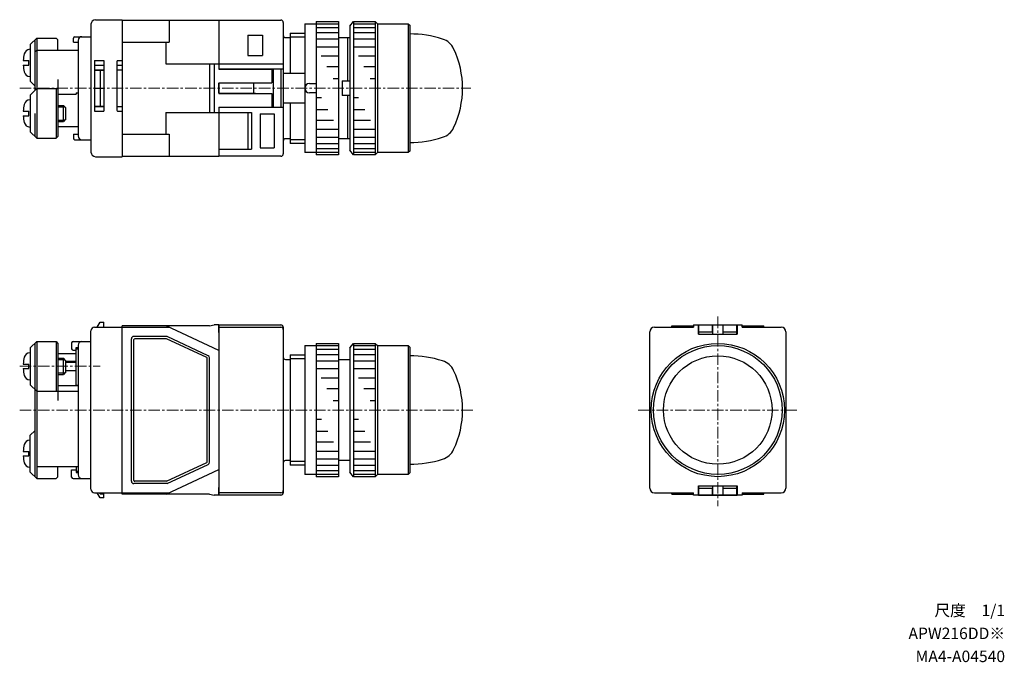
# Model space of a CAD drawing. Units: millimetres. Extents: x -230 to -16, y 6 to 146.
import ezdxf
from ezdxf.enums import TextEntityAlignment as Align

# ---------------------------------------------------------------- set-up
doc = ezdxf.new("R2010")
doc.units = ezdxf.units.MM
doc.linetypes.add('CENTERX2', pattern=[4, 2.5, -0.5, 0.5, -0.5])
for name, color, linetype, lineweight in [('CENTER', 7, 'CENTERX2', 13), ('CMNT', 7, 'Continuous', 13), ('中線', 3, 'Continuous', 25)]:
    doc.layers.add(name, color=color, linetype=linetype, lineweight=lineweight)
doc.styles.get("Standard").update_dxf_attribs({"font": 'simplex.shx', "bigfont": 'extfont2.shx'})

msp = doc.modelspace()

# ---------------------------------------------------------------- linework, layer by layer
at = {"layer": 'CENTER'}
for p, q in [((-229.8, 131.09), (-131.68, 131.09)), ((-78, 81.41), (-78, 40.2)), ((-229.8, 70.59), (-212.3, 70.59)), ((-229.8, 61.09), (-131.29, 61.09)), ((-95.3, 61.09), (-60.7, 61.09))]:
    msp.add_line(p, q, dxfattribs=at)
at = {"layer": '中線', "color": 31}
for p, q in [((-213.3, 145.99), (-207.5, 145.99)), ((-207.5, 145.89), (-186.5, 145.89)), ((-207.5, 145.89), (-207.5, 116.29)), ((-197.3, 145.89), (-197.3, 141.09)), ((-186.5, 145.89), (-186.5, 145.79)), ((-214.3, 144.99), (-214.3, 117.19)), ((-226.1, 141.99), (-227.5, 140.59)), ((-226.5, 141.59), (-226.5, 130.59)), ((-226.1, 141.99), (-221.9, 141.99)), ((-226.1, 141.99), (-226.1, 120.19)), ((-221.5, 141.59), (-221.9, 141.99)), ((-221.5, 139.39), (-221.5, 141.59)), ((-218.1, 141.09), (-218.1, 141.99)), ((-217.8, 142.29), (-214.3, 142.29)), ((-217.1, 141.49), (-217.1, 120.69)), ((-227.61, 139.54), (-227.5, 139.55)), ((-227.5, 140.59), (-227.5, 132.59)), ((-226.5, 138.99), (-226.1, 139.39)), ((-226.1, 139.39), (-217.1, 139.39)), ((-218.1, 141.09), (-217.1, 141.09)), ((-207.5, 141.09), (-197.3, 141.09)), ((-198, 141.09), (-198, 136.39)), ((-229.03, 137.09), (-227.8, 137.09)), ((-227.8, 136.09), (-227.8, 137.09)), ((-213.5, 137.09), (-211.5, 137.09)), ((-213.5, 137.09), (-213.5, 126.09)), ((-211.5, 137.09), (-211.5, 126.09)), ((-208.5, 137.09), (-207.5, 137.09)), ((-229.03, 136.09), (-227.8, 136.09)), ((-213.5, 136.09), (-211.5, 136.09)), ((-213.5, 135.09), (-211.5, 135.09)), ((-213.5, 134.99), (-211.5, 134.99)), ((-212.3, 134.99), (-212.3, 127.19)), ((-208.7, 136.89), (-208.7, 126.29)), ((-208.5, 136.09), (-207.5, 136.09)), ((-208.5, 135.09), (-207.5, 135.09)), ((-198, 136.39), (-186.5, 136.39)), ((-188.5, 136.39), (-188.5, 125.79)), ((-187.5, 136.39), (-187.5, 125.79)), ((-186.5, 136.49), (-186.5, 135.24)), ((-186.5, 135.24), (-175, 135.24)), ((-175, 135.24), (-175, 132.24)), ((-227.61, 133.63), (-227.5, 133.63)), ((-221.5, 132.99), (-221.5, 120.59)), ((-226.5, 131.59), (-227.5, 132.59)), ((-226.1, 130.99), (-227.5, 129.59)), ((-226.1, 130.99), (-221.5, 130.99)), ((-221.9, 130.99), (-221.9, 120.19)), ((-213.5, 131.09), (-211.5, 131.09)), ((-186.5, 132.24), (-186.5, 129.94)), ((-186.5, 132.24), (-175, 132.24)), ((-227.61, 128.54), (-227.5, 128.55)), ((-227.5, 129.59), (-227.5, 121.59)), ((-221.5, 129.79), (-217.5, 129.79)), ((-217.5, 130.09), (-217.5, 129.79)), ((-217.5, 130.09), (-217.1, 130.09)), ((-186.5, 129.94), (-175, 129.94)), ((-175, 129.94), (-175, 126.94)), ((-221.5, 127.34), (-220.25, 127.34)), ((-221.5, 127.04), (-219.98, 127.04)), ((-219.75, 126.79), (-220.25, 127.34)), ((-220.25, 123.84), (-220.25, 127.34)), ((-219.75, 124.39), (-219.75, 126.79)), ((-213.5, 127.19), (-211.5, 127.19)), ((-213.5, 127.09), (-211.5, 127.09)), ((-208.5, 127.09), (-207.5, 127.09)), ((-186.5, 126.94), (-186.5, 125.79)), ((-186.5, 126.94), (-175, 126.94)), ((-229.03, 126.09), (-227.8, 126.09)), ((-229.03, 125.09), (-227.8, 125.09)), ((-227.8, 125.09), (-227.8, 126.09)), ((-226.5, 125.59), (-226.5, 120.59)), ((-219.75, 124.39), (-220.25, 123.84)), ((-213.5, 126.09), (-211.5, 126.09)), ((-208.5, 126.09), (-207.5, 126.09)), ((-198, 125.79), (-186.5, 125.79)), ((-198, 125.79), (-198, 121.09)), ((-227.61, 122.63), (-227.5, 122.63)), ((-221.5, 124.14), (-219.98, 124.14)), ((-221.5, 123.84), (-220.25, 123.84)), ((-221.5, 122.79), (-217.1, 122.79)), ((-226.1, 120.19), (-227.5, 121.59)), ((-226.1, 120.19), (-221.9, 120.19)), ((-221.5, 120.59), (-221.9, 120.19)), ((-218.1, 121.09), (-218.1, 120.19)), ((-218.1, 121.09), (-217.1, 121.09)), ((-207.5, 121.09), (-197.3, 121.09)), ((-197.3, 121.09), (-197.3, 116.29)), ((-217.8, 119.89), (-214.3, 119.89)), ((-213.3, 116.19), (-207.5, 116.19)), ((-207.5, 116.29), (-186.5, 116.29)), ((-186.5, 116.39), (-186.5, 116.29)), ((-212.93, 79.09), (-212.3, 80.19)), ((-212.3, 80.19), (-211.5, 80.19)), ((-211.5, 79.09), (-211.5, 80.19)), ((-188.5, 79.39), (-207.5, 79.39)), ((-207.5, 42.79), (-207.5, 79.39)), ((-186.5, 74.04), (-197.96, 79.39)), ((-188.5, 79.39), (-187.5, 79.59)), ((-186.5, 79.59), (-187.5, 79.59)), ((-186.5, 77.98), (-186.5, 79.59)), ((-88, 79.39), (-83.3, 79.39)), ((-88, 79.09), (-88, 79.39)), ((-82.2, 79.59), (-73.8, 79.59)), ((-82.15, 77.57), (-82.15, 79.59)), ((-79.15, 78.05), (-79.15, 79.59)), ((-76.85, 78.05), (-76.85, 79.59)), ((-73.85, 77.57), (-73.85, 79.59)), ((-72.7, 79.39), (-68, 79.39)), ((-68, 79.09), (-68, 79.39)), ((-214.3, 43.89), (-214.3, 78.29)), ((-213.5, 79.09), (-197.32, 79.09)), ((-197.76, 77.09), (-205, 77.09)), ((-188.79, 72.9), (-197.76, 77.09)), ((-82.15, 78.09), (-79.15, 78.09)), ((-76.85, 78.09), (-73.85, 78.09)), ((-227.5, 74.59), (-226.1, 75.99)), ((-227.5, 74.59), (-226.1, 75.99)), ((-226.5, 75.59), (-226.5, 46.59)), ((-226.1, 75.99), (-226.1, 46.19)), ((-226.1, 75.99), (-221.9, 75.99)), ((-221.9, 75.99), (-221.9, 65.19)), ((-221.9, 75.99), (-221.5, 75.59)), ((-221.9, 75.99), (-221.5, 75.59)), ((-221.5, 75.59), (-221.5, 63.19)), ((-218.5, 75.69), (-218.5, 74.39)), ((-218.2, 75.99), (-214.3, 75.99)), ((-217.1, 75.19), (-217.1, 46.99)), ((-205.5, 45.59), (-205.5, 76.59)), ((-205, 45.79), (-205, 76.39)), ((-197.87, 76.59), (-204.8, 76.59)), ((-189.12, 72.5), (-197.87, 76.59)), ((-227.61, 73.54), (-227.5, 73.55)), ((-227.5, 74.59), (-227.5, 66.59)), ((-221.5, 73.39), (-217.5, 73.39)), ((-218.2, 74.09), (-217.5, 74.09)), ((-217.5, 74.69), (-217.1, 74.69)), ((-217.5, 66.49), (-217.5, 74.69)), ((-217.5, 74.39), (-217.1, 74.39)), ((-229.03, 71.09), (-227.8, 71.09)), ((-227.8, 70.09), (-227.8, 71.09)), ((-221.5, 72.34), (-220.25, 72.34)), ((-221.5, 72.04), (-219.98, 72.04)), ((-219.75, 71.79), (-220.25, 72.34)), ((-220.25, 68.84), (-220.25, 72.34)), ((-219.75, 69.39), (-219.75, 71.79)), ((-219.75, 71.69), (-217.5, 71.69)), ((-219.75, 71.49), (-217.5, 71.49)), ((-189, 49.85), (-189, 72.32)), ((-188.5, 49.72), (-188.5, 72.45)), ((-229.03, 70.09), (-227.8, 70.09)), ((-221.5, 69.14), (-219.98, 69.14)), ((-221.5, 68.84), (-220.25, 68.84)), ((-219.75, 69.39), (-220.25, 68.84)), ((-219.75, 69.69), (-217.5, 69.69)), ((-227.61, 67.63), (-227.5, 67.63)), ((-227.5, 66.59), (-226.1, 65.19)), ((-221.5, 66.39), (-217.1, 66.39)), ((-217.5, 66.49), (-217.1, 66.49)), ((-226.1, 65.19), (-217.1, 65.19)), ((-227.5, 55.59), (-226.5, 56.59)), ((-227.61, 54.54), (-227.5, 54.55)), ((-227.5, 47.59), (-227.5, 55.59)), ((-229.03, 52.09), (-227.8, 52.09)), ((-227.8, 51.09), (-227.8, 52.09)), ((-229.03, 51.09), (-227.8, 51.09)), ((-197.87, 45.59), (-189.12, 49.67)), ((-197.76, 45.09), (-188.79, 49.27)), ((-227.61, 48.63), (-227.5, 48.63)), ((-227.5, 47.59), (-226.1, 46.19)), ((-226.1, 48.79), (-217.1, 48.79)), ((-221.5, 46.59), (-221.5, 48.79)), ((-218.5, 48.09), (-217.5, 48.09)), ((-218.5, 46.49), (-218.5, 48.09)), ((-217.5, 48.79), (-217.5, 47.49)), ((-217.5, 47.79), (-217.1, 47.79)), ((-217.5, 47.49), (-217.1, 47.49)), ((-197.96, 42.79), (-186.5, 48.13)), ((-226.1, 46.19), (-221.9, 46.19)), ((-221.9, 46.19), (-221.5, 46.59)), ((-218.2, 46.19), (-214.3, 46.19)), ((-197.76, 45.09), (-205, 45.09)), ((-197.87, 45.59), (-204.8, 45.59)), ((-213.5, 43.09), (-197.32, 43.09)), ((-212.3, 41.99), (-212.93, 43.09)), ((-212.3, 42.89), (-212.5, 43.09)), ((-212.3, 42.89), (-211.5, 42.89)), ((-211.5, 41.99), (-211.5, 43.09)), ((-186.5, 42.59), (-186.5, 44.2)), ((-88, 42.79), (-88, 43.09)), ((-82.15, 42.59), (-82.15, 44.6)), ((-82.15, 44.09), (-79.15, 44.09)), ((-79.15, 42.59), (-79.15, 44.13)), ((-76.85, 42.59), (-76.85, 44.13)), ((-76.85, 44.09), (-73.85, 44.09)), ((-73.85, 42.59), (-73.85, 44.6)), ((-68, 42.79), (-68, 43.09)), ((-211.5, 41.99), (-212.3, 41.99)), ((-188.5, 42.79), (-207.5, 42.79)), ((-188.5, 42.79), (-187.5, 42.59)), ((-186.5, 42.59), (-187.5, 42.59)), ((-88, 42.79), (-83.3, 42.79)), ((-82.2, 42.59), (-73.8, 42.59)), ((-72.7, 42.79), (-68, 42.79))]:
    msp.add_line(p, q, dxfattribs=at)
at = {"layer": '中線'}
for p, q in [((-186.5, 145.89), (-186.5, 135.29)), ((-186.5, 145.89), (-173, 145.89)), ((-165.3, 145.59), (-160.5, 145.59)), ((-165.3, 145.59), (-165.3, 116.59)), ((-160.5, 145.59), (-160.5, 116.59)), ((-158, 144.59), (-157.2, 145.59)), ((-157.2, 145.59), (-157.2, 116.59)), ((-157.2, 145.59), (-152.5, 145.59)), ((-152.5, 145.59), (-152.5, 116.59)), ((-152.5, 145.59), (-152, 145.09)), ((-172.5, 145.39), (-172.5, 116.79)), ((-167.8, 145.09), (-167.8, 117.09)), ((-167.8, 145.09), (-160.5, 145.09)), ((-165.3, 144.29), (-160.5, 144.29)), ((-158, 144.59), (-158, 117.59)), ((-157.2, 145.09), (-152.5, 145.09)), ((-157.2, 144.29), (-152.5, 144.29)), ((-152, 145.09), (-152, 117.09)), ((-152, 145.09), (-145.3, 145.09)), ((-145.3, 145.09), (-145.3, 117.09)), ((-145.3, 145.09), (-145, 144.79)), ((-145, 144.79), (-145, 117.39)), ((-180.2, 142.59), (-180.2, 138.19)), ((-180.2, 142.59), (-177, 142.59)), ((-177, 142.59), (-177, 138.19)), ((-172, 142.09), (-171, 142.09)), ((-171, 143.09), (-171, 134.34)), ((-171, 143.09), (-167.8, 143.09)), ((-171, 142.29), (-167.8, 142.29)), ((-165.3, 143.19), (-160.5, 143.19)), ((-165.3, 141.79), (-160.5, 141.79)), ((-160.5, 142.09), (-158, 142.09)), ((-158.5, 142.09), (-158.5, 132.69)), ((-157.2, 143.19), (-152.5, 143.19)), ((-157.2, 141.79), (-152.5, 141.79)), ((-165.3, 140.09), (-160.5, 140.09)), ((-157.2, 140.09), (-152.5, 140.09)), ((-180.2, 138.19), (-177, 138.19)), ((-164.23, 138.09), (-160.5, 138.09)), ((-156.16, 138.09), (-152.5, 138.09)), ((-186.5, 136.39), (-172.5, 136.39)), ((-186.5, 135.29), (-172.5, 135.29)), ((-174.7, 135.29), (-174.7, 126.89)), ((-173, 135.29), (-173, 126.89)), ((-163.01, 135.79), (-160.5, 135.79)), ((-154.95, 135.79), (-152.5, 135.79)), ((-172.5, 134.34), (-167.8, 134.34)), ((-161.62, 133.19), (-160.5, 133.19)), ((-153.6, 133.19), (-152.5, 133.19)), ((-186.5, 129.99), (-186.5, 132.19)), ((-178.5, 132.19), (-186.5, 132.19)), ((-178.9, 129.99), (-178.9, 132.19)), ((-166.8, 132.09), (-165.3, 132.09)), ((-159.7, 132.69), (-159.7, 129.49)), ((-159.7, 132.69), (-158, 132.69)), ((-186.5, 129.99), (-178.5, 129.99)), ((-165.3, 130.09), (-166.8, 130.09)), ((-164.18, 128.99), (-165.3, 128.99)), ((-158, 129.49), (-159.7, 129.49)), ((-158.5, 129.49), (-158.5, 120.09)), ((-156.1, 128.99), (-157.2, 128.99)), ((-186.5, 126.89), (-186.5, 116.29)), ((-172.5, 126.89), (-186.5, 126.89)), ((-167.8, 127.84), (-172.5, 127.84)), ((-171, 127.84), (-171, 119.09)), ((-162.79, 126.39), (-165.3, 126.39)), ((-154.78, 126.39), (-157.2, 126.39)), ((-186.5, 125.79), (-179.4, 125.79)), ((-180.2, 125.79), (-180.2, 117.79)), ((-179.4, 125.79), (-179.4, 117.79)), ((-177.5, 125.49), (-177.5, 118.09)), ((-177.5, 125.49), (-174.5, 125.49)), ((-174.5, 125.49), (-174.5, 118.09)), ((-161.57, 124.09), (-165.3, 124.09)), ((-160.5, 122.09), (-165.3, 122.09)), ((-153.54, 124.09), (-157.2, 124.09)), ((-152.5, 122.09), (-157.2, 122.09)), ((-171, 120.09), (-172, 120.09)), ((-160.5, 120.39), (-165.3, 120.39)), ((-158, 120.09), (-160.5, 120.09)), ((-152.5, 120.39), (-157.2, 120.39)), ((-186.5, 117.79), (-179.4, 117.79)), ((-177.5, 118.09), (-174.5, 118.09)), ((-167.8, 119.89), (-171, 119.89)), ((-167.8, 119.09), (-171, 119.09)), ((-160.5, 118.99), (-165.3, 118.99)), ((-160.5, 117.89), (-165.3, 117.89)), ((-152.5, 118.99), (-157.2, 118.99)), ((-152.5, 117.89), (-157.2, 117.89)), ((-173, 116.29), (-186.5, 116.29)), ((-160.5, 117.09), (-167.8, 117.09)), ((-160.5, 116.59), (-165.3, 116.59)), ((-157.2, 116.59), (-158, 117.59)), ((-152.5, 117.09), (-157.2, 117.09)), ((-152.5, 116.59), (-157.2, 116.59)), ((-152, 117.09), (-152.5, 116.59)), ((-145.3, 117.09), (-152, 117.09)), ((-145, 117.39), (-145.3, 117.09)), ((-186.5, 79.59), (-186.5, 42.59)), ((-186.5, 79.59), (-173, 79.59)), ((-83.3, 79.59), (-83.3, 79.09)), ((-83.3, 79.59), (-72.7, 79.59)), ((-82.2, 77.59), (-82.2, 79.59)), ((-79.1, 77.59), (-79.1, 79.59)), ((-76.9, 79.59), (-76.9, 77.59)), ((-73.8, 79.59), (-73.8, 77.59)), ((-72.7, 79.09), (-72.7, 79.59)), ((-186.5, 79.09), (-173, 79.09)), ((-172.5, 79.09), (-172.5, 43.09)), ((-92.8, 44.09), (-92.8, 78.09)), ((-91.8, 79.09), (-83.3, 79.09)), ((-82.2, 77.59), (-73.8, 77.59)), ((-72.7, 79.09), (-64.2, 79.09)), ((-63.2, 78.09), (-63.2, 44.09)), ((-167.8, 75.09), (-167.8, 47.09)), ((-167.8, 75.09), (-160.5, 75.09)), ((-165.3, 75.59), (-165.3, 46.59)), ((-165.3, 75.59), (-160.5, 75.59)), ((-160.5, 75.59), (-160.5, 46.59)), ((-158, 74.59), (-157.2, 75.59)), ((-157.2, 75.59), (-157.2, 46.59)), ((-157.2, 75.59), (-152.5, 75.59)), ((-157.2, 75.09), (-152.5, 75.09)), ((-152.5, 75.59), (-152.5, 46.59)), ((-152.5, 75.59), (-152, 75.09)), ((-152, 75.09), (-152, 47.09)), ((-152, 75.09), (-145.3, 75.09)), ((-145.3, 75.09), (-145, 74.79)), ((-145.3, 75.09), (-145.3, 47.09)), ((-171, 73.09), (-171, 49.09)), ((-171, 73.09), (-167.8, 73.09)), ((-165.3, 74.29), (-160.5, 74.29)), ((-165.3, 73.19), (-160.5, 73.19)), ((-158, 74.59), (-158, 47.59)), ((-157.2, 74.29), (-152.5, 74.29)), ((-157.2, 73.19), (-152.5, 73.19)), ((-145, 74.79), (-145, 47.39)), ((-172, 72.09), (-171, 72.09)), ((-171, 72.29), (-167.8, 72.29)), ((-165.3, 71.79), (-160.5, 71.79)), ((-160.5, 72.09), (-158, 72.09)), ((-157.2, 71.79), (-152.5, 71.79)), ((-165.3, 70.09), (-160.5, 70.09)), ((-157.2, 70.09), (-152.5, 70.09)), ((-164.23, 68.09), (-160.5, 68.09)), ((-156.16, 68.09), (-152.5, 68.09)), ((-163.01, 65.79), (-160.5, 65.79)), ((-154.95, 65.79), (-152.5, 65.79)), ((-161.62, 63.19), (-160.5, 63.19)), ((-153.6, 63.19), (-152.5, 63.19)), ((-164.18, 58.99), (-165.3, 58.99)), ((-156.1, 58.99), (-157.2, 58.99)), ((-162.79, 56.39), (-165.3, 56.39)), ((-154.78, 56.39), (-157.2, 56.39)), ((-161.57, 54.09), (-165.3, 54.09)), ((-153.54, 54.09), (-157.2, 54.09)), ((-160.5, 52.09), (-165.3, 52.09)), ((-152.5, 52.09), (-157.2, 52.09)), ((-171, 50.09), (-172, 50.09)), ((-167.8, 49.89), (-171, 49.89)), ((-160.5, 50.39), (-165.3, 50.39)), ((-158, 50.09), (-160.5, 50.09)), ((-152.5, 50.39), (-157.2, 50.39)), ((-167.8, 49.09), (-171, 49.09)), ((-160.5, 48.99), (-165.3, 48.99)), ((-160.5, 47.89), (-165.3, 47.89)), ((-157.2, 46.59), (-158, 47.59)), ((-152.5, 48.99), (-157.2, 48.99)), ((-152.5, 47.89), (-157.2, 47.89)), ((-145, 47.39), (-145.3, 47.09)), ((-160.5, 47.09), (-167.8, 47.09)), ((-160.5, 46.59), (-165.3, 46.59)), ((-152.5, 47.09), (-157.2, 47.09)), ((-152.5, 46.59), (-157.2, 46.59)), ((-152, 47.09), (-152.5, 46.59)), ((-145.3, 47.09), (-152, 47.09)), ((-173, 43.09), (-186.5, 43.09)), ((-91.8, 43.09), (-83.3, 43.09)), ((-83.3, 42.59), (-83.3, 43.09)), ((-82.2, 42.59), (-82.2, 44.59)), ((-82.2, 44.59), (-73.8, 44.59)), ((-79.1, 42.59), (-79.1, 44.59)), ((-76.9, 44.59), (-76.9, 42.59)), ((-73.8, 44.59), (-73.8, 42.59)), ((-72.7, 43.09), (-64.2, 43.09)), ((-72.7, 43.09), (-72.7, 42.59)), ((-173, 42.59), (-186.5, 42.59)), ((-72.7, 42.59), (-83.3, 42.59))]:
    msp.add_line(p, q, dxfattribs=at)
for radius in [14.5, 14, 11.8]:
    msp.add_circle((-78, 61.09), radius, dxfattribs=at)
at = {"layer": '中線', "color": 31}
for centre, radius, start, end in [((-213.3, 144.99), 1, 90, 180), ((-217.8, 141.99), 0.3, 90, 180), ((-216.3, 141.49), 0.8, 90, 180), ((-227.54, 138.24), 1.3, 93, 165.6839), ((-221.05, 136.59), 8, 165.6839, 176.4167), ((-208.5, 136.89), 0.2, 90, 180), ((-221.05, 136.59), 8, 183.5834, 194.3161), ((-208.5, 135.89), 0.2, 90, 180), ((-208.5, 134.89), 0.2, 90, 180), ((-227.54, 134.93), 1.3, 194.3161, 267), ((-227.54, 127.24), 1.3, 93, 165.6839), ((-221.05, 125.59), 8, 165.6839, 176.4167), ((-208.5, 127.29), 0.2, 180, 270), ((-221.05, 125.59), 8, 183.5834, 194.3161), ((-208.5, 126.29), 0.2, 180, 270), ((-227.54, 123.93), 1.3, 194.3161, 267), ((-217.8, 120.19), 0.3, 180, 270), ((-216.3, 120.69), 0.8, 180, 270), ((-213.3, 117.19), 1, 180, 270), ((-213.5, 78.29), 0.8, 90, 180), ((-205, 76.59), 0.5, 90, 180), ((-218.2, 75.69), 0.3, 90, 180), ((-216.3, 75.19), 0.8, 90, 180), ((-204.8, 76.39), 0.2, 90, 180), ((-227.54, 72.24), 1.3, 93, 165.6839), ((-218.2, 74.39), 0.3, 180, 270), ((-189, 72.45), 0.5, 0.0043, 65.0018), ((-221.05, 70.59), 8, 165.6839, 176.4167), ((-189.2, 72.32), 0.2, 0.0012, 65.0005), ((-221.05, 70.59), 8, 183.5834, 194.3161), ((-227.54, 68.93), 1.3, 194.3161, 267), ((-221.05, 51.59), 8, 165.6839, 176.4167), ((-227.54, 53.24), 1.3, 93, 165.6839), ((-221.05, 51.59), 8, 183.5834, 194.3161), ((-227.54, 49.93), 1.3, 194.3161, 267), ((-189.2, 49.85), 0.2, 295.0095, 0.0223), ((-189, 49.72), 0.5, 295.0004, 0.0008), ((-218.2, 46.49), 0.3, 180, 270), ((-216.3, 46.99), 0.8, 180, 270), ((-205, 45.59), 0.5, 180, 270), ((-204.8, 45.79), 0.2, 180, 270), ((-213.5, 43.89), 0.8, 180, 270)]:
    msp.add_arc(centre, radius, start, end, dxfattribs=at)
at = {"layer": '中線'}
for centre, radius, start, end in [((-173, 145.39), 0.5, 0, 90), ((-172, 142.59), 0.5, 180, 270), ((-145, 119.29), 23.6, 72.3363, 90), ((-139.05, 137.96), 4, 25.4515, 72.3365), ((-153.5, 131.09), 20, 334.5486, 25.4514), ((-166.8, 131.09), 1, 90, 180), ((-166.8, 131.09), 1, 180.0001, 270.0001), ((-139.05, 124.21), 4, 287.6635, 334.5485), ((-172, 119.59), 0.5, 90, 180), ((-145, 142.89), 23.6, 270, 287.6637), ((-173, 116.79), 0.5, 270.0001, 0), ((-173, 79.09), 0.5, 0, 89.9999), ((-173, 78.59), 0.5, 0, 89.9999), ((-91.8, 78.09), 1, 90, 180), ((-64.2, 78.09), 1, 0.0001, 90), ((-145, 49.29), 23.6, 72.3363, 90), ((-172, 72.59), 0.5, 179.9999, 269.9999), ((-139.05, 67.96), 4, 25.4515, 72.3365), ((-153.5, 61.09), 20, 334.5486, 25.4514), ((-139.05, 54.21), 4, 287.6635, 334.5485), ((-172, 49.59), 0.5, 89.9999, 180), ((-145, 72.89), 23.6, 270, 287.6637), ((-173, 43.59), 0.5, 270.0001, 0), ((-173, 43.09), 0.5, 270.0001, 0), ((-91.8, 44.09), 1, 180, 269.9999), ((-64.2, 44.09), 1, 270.0001, 0.0001)]:
    msp.add_arc(centre, radius, start, end, dxfattribs=at)

# ---------------------------------------------------------------- texts
at = {"layer": 'CMNT'}
for s, p in [('尺度\u30001/1', (-15.54, 16.26)), ('APW216DD※', (-15.54, 11.26)), ('MA4-A04540', (-15.54, 6.26))]:
    msp.add_text(s, height=2.5, dxfattribs=at).set_placement(p, align=Align.RIGHT)

doc.saveas('drawing.dxf')
